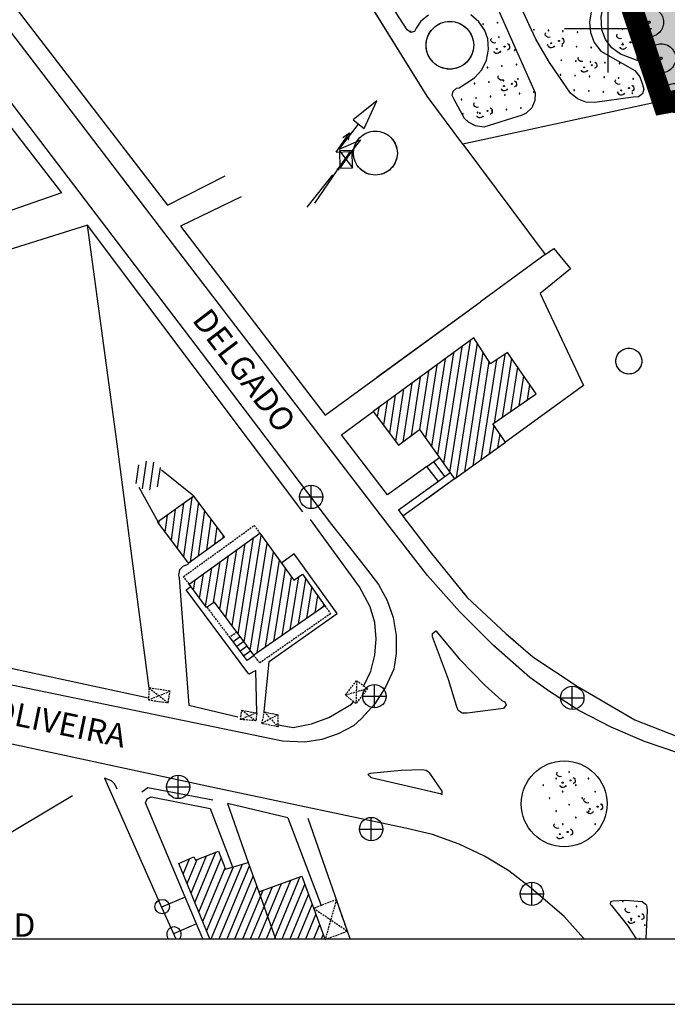
# Model space of a CAD drawing. Units: centimetres. Extents: x -39052 to 161545, y 75066 to 373595.
# Drawn here: x -38781 to -38692, y 75066 to 75201 of the extents above; entities that cross this region are included whole.
import ezdxf
from ezdxf.enums import TextEntityAlignment as Align

# ---------------------------------------------------------------- set-up
doc = ezdxf.new("R2010")
doc.units = ezdxf.units.CM
doc.header["$MEASUREMENT"] = 0
for name, pattern in [('DASHED', [19.05, 12.7, -6.35]), ('HIDDEN', [0.375, 0.25, -0.125]), ('LTP202', [2000, 2000, 0]), ('LTP212', [2000, 2000, 0]), ('LTP232', [2000, 2000, 0]), ('LTP242', [2000, 2000, 0]), ('LTP260', [2000, 2000, 0]), ('LTP296', [2000, 2000, 0]), ('LTP298', [2000, 2000, 0]), ('LTP306', [11, 7, -1.9, 0.2, -1.9])]:
    doc.linetypes.add(name, pattern=pattern)
for name, color, linetype in [('1ARVPARQUE', 104, 'CONTINUOUS'), ('1JARDIMPARQUE', 70, 'CONTINUOUS'), ('1LIMITEPLANO', 180, 'CONTINUOUS'), ('2lotes', 210, 'CONTINUOUS'), ('BARRACA', 7, 'CONTINUOUS'), ('DIAGONALDEBARRACA', 7, 'CONTINUOUS'), ('DIAGONALDETELHEIRO', 7, 'HIDDEN'), ('EDIFICIOSCONSTRUIDOS', 7, 'CONTINUOUS'), ('ESCADASDECASA', 7, 'CONTINUOUS'), ('EST_ASFALTADAS', 7, 'CONTINUOUS'), ('FRENTESRECUADAS', 7, 'HIDDEN'), ('JARDIM1', 70, 'CONTINUOUS'), ('JARDIM2', 3, 'CONTINUOUS'), ('LTP202', 1, 'LTP202'), ('LTP212', 7, 'LTP212'), ('LTP232', 7, 'LTP232'), ('LTP242', 7, 'LTP242'), ('LTP260', 4, 'LTP260'), ('LTP296', 7, 'LTP296'), ('LTP298', 3, 'LTP298'), ('MOLDURA', 7, 'CONTINUOUS'), ('MURODESUPORTE', 8, 'CONTINUOUS'), ('MUROSIMPLES', 8, 'CONTINUOUS'), ('PAD_EDIFICIO', 2, 'CONTINUOUS'), ('PILARDECASACIRCULAR', 9, 'CONTINUOUS'), ('POCO', 5, 'CONTINUOUS'), ('POSTEDEBAIXATENSAO', 1, 'CONTINUOUS'), ('SYM436', 7, 'CONTINUOUS'), ('SYM438', 7, 'CONTINUOUS'), ('TELHEIRO', 7, 'HIDDEN'), ('TEXTRUAOUTRAVIA', 7, 'CONTINUOUS'), ('TOPONIMIA', 5, 'CONTINUOUS')]:
    doc.layers.add(name, color=color, linetype=linetype)

# ---------------------------------------------------------------- blocks, each defined once
blk = doc.blocks.new('PCASAC')
at = {"layer": 'PILARDECASACIRCULAR'}
blk.add_circle((0, 0), 0.5, dxfattribs=at)
blk = doc.blocks.new('PBT')
at = {"layer": 'POSTEDEBAIXATENSAO'}
for p, q in [((-0.12, 1.199), (0.789, 2.512)), ((0.333, 2.203), (0.789, 2.512)), ((0.789, 2.512), (0.693, 2.005)), ((-0.12, 1.199), (0.858, 1.246)), ((0.043, 0.064), (0.858, 1.246)), ((-1.591, -2.309), (-0.044, -0.064))]:
    blk.add_line(p, q, dxfattribs=at)
blk.add_circle((0, 0), 0.05, dxfattribs=at)
blk.add_point((0, 0), dxfattribs=at)
blk = doc.blocks.new('SYM498')
at = {"layer": 'JARDIM2', "flags": 128}
blk.add_lwpolyline([(0, -0.5, 1), (0, 0.5, 1), (0, -0.5)], format="xyb", dxfattribs=at)
blk = doc.blocks.new('SYM466')
at = {"layer": 'JARDIM1', "flags": 128}
for points in [[(-0.199219, 0.126953), (-0.269531, 0.113281), (-0.337891, 0.126953), (-0.404297, 0.169922), (-0.458984, 0.224609), (-0.472656, 0.292969), (-0.457031, 0.361328), (-0.443359, 0.375)], [(0.476563, 0.078125), (0.533203, 0.039063), (0.572266, -0.017578), (0.589844, -0.095703), (0.589844, -0.171875), (0.548828, -0.230469), (0.490234, -0.267578), (0.470703, -0.267578)], [(0.0625, -0.378906), (0.023438, -0.4375), (-0.033203, -0.474609), (-0.111328, -0.494141), (-0.1875, -0.492188), (-0.246094, -0.453125), (-0.283203, -0.394531), (-0.283203, -0.375)]]:
    blk.add_lwpolyline(points, dxfattribs=at)
for points in [[(-0.132813, -0.191406, -1), (-0.132813, -0.25, -1), (-0.132813, -0.191406)], [(0.3125, -0.060547, -1), (0.3125, -0.123047, -1), (0.3125, -0.060547)]]:
    blk.add_lwpolyline(points, format="xyb", dxfattribs=at)
blk = doc.blocks.new('SYM438')
at = {"layer": 'SYM438', "flags": 128}
for points in [[(0.138672, 0.455078), (0.240234, 0.376953), (0.357422, 0.628906), (0.138672, 0.455078)], [(0.009766, 0.185547), (0.189453, 0.416016)], [(0.009766, 0.185547), (0.208984, 0.271484)], [(0.044922, 0.060547), (0.208984, 0.271484)], [(-0.005859, -0.001953), (0, 0.005859)], [(-0.28125, -0.345703), (-0.046875, -0.050781)]]:
    blk.add_lwpolyline(points, dxfattribs=at)
blk = doc.blocks.new('SYM436')
at = {"layer": 'SYM436', "flags": 128}
blk.add_lwpolyline([(0.001953, -0.501953, -1), (0.001953, 0.501953, -1), (0.001953, -0.501953)], format="xyb", dxfattribs=at)
for points in [[(0.001953, -0.501953), (0.001953, 0.5)], [(-0.498047, 0), (0.503906, 0)]]:
    blk.add_lwpolyline(points, dxfattribs=at)
blk = doc.blocks.new('tempa')
at = {"layer": '2lotes', "const_width": 1}
blk.add_lwpolyline([(-258.34, -111.19), (-226.44, -105.56), (-211.18, -132.51), (-178.78, -180.13), (-173.31, -203.62), (-170.43, -216.4), (-167.62, -226.99), (-160.24, -250.86), (-153.05, -271.84), (-145.36, -295.92), (-70.91, -282.3), (-26.38, -385.85), (-6.07, -384.93), (-7.62, -381.04), (-11.51, -377.93), (-15.14, -377.93), (-63.06, -265.59)], dxfattribs=at)

msp = doc.modelspace()

# ---------------------------------------------------------------- hatches: boundary and pattern name
at = {"layer": '1JARDIMPARQUE'}
h = msp.add_hatch(dxfattribs=at)
h.set_pattern_fill('AR-CONC', color=256, scale=0.2, angle=326, style=0)
h.set_pattern_definition([(16, (-39862.0257, 77021.3752), (1.1190902, -0.90622136), [0.15, -1.65]), (321, (-39862.0257, 77021.3752), (0.6111809, 1.4023686), [0.12, -1.32]), (66.4514, (-39861.9324, 77021.2996), (1.7302714, 0.4961459), [0.1274804, -1.4022842]), (12.1842, (-39861.802, 77021.7068), (1.5844517, -1.4680302), [0.225, -2.475]), (62.6356, (-39861.67, 77021.5844), (2.6391806, 0.5698471), [0.1912206, -2.103426]), (317.1842, (-39861.802, 77021.7068), (2.6391802, 0.5698492), [0.18, -1.98]), (347, (-39861.6921, 77021.512), (0.5394335, -1.33514475), [0.15, -1.65]), (292, (-39861.6921, 77021.512), (1.2144326, 0.9302329), [0.12, -1.32]), (37.4514, (-39861.6472, 77021.4008), (1.7538658, -0.4049133), [0.1274804, -1.4022842]), (3.5, (-39862.0257, 77021.37516), (0.39246572, 0.53836362), [0, -1.304, 0, -1.34, 0, -1.325]), (333.5, (-39862.0257, 77021.37516), (0.87729352, 0.35975102), [0, -0.764, 0, -1.274, 0, -0.505]), (293.5, (-39862.39544, 77021.62456), (0.85989266, -0.63441711), [0, -0.5, 0, -1.56, 0, -2.07]), (283.5, (-39862.5612, 77021.7364), (1.0789225, -0.48624555), [0, -0.65, 0, -1.036, 0, -1.47])])
h.paths.add_polyline_path([(-38700.55, 75214.91), (-38699.06, 75214.51), (-38698.05, 75214.21), (-38697.78, 75213.97), (-38697.43, 75213.75), (-38696.83, 75212.93), (-38696.57, 75212.5), (-38696.1, 75211.99), (-38694.6, 75211.35), (-38694.37, 75211), (-38694.05, 75210.42), (-38693.65, 75209.87), (-38692.72, 75208.21), (-38692.35, 75208.18), (-38691.79, 75207.88), (-38691.19, 75207.5), (-38690.67, 75207.09), (-38690.32, 75206.87), (-38689.98, 75206.48), (-38688.96, 75205.91), (-38688.34, 75205.46), (-38688.08, 75205.03), (-38687.48, 75204.21), (-38687.26, 75203.68), (-38686.87, 75202.69), (-38686.74, 75202.38), (-38686.42, 75201.36), (-38685.78, 75201.09), (-38685.46, 75200.51), (-38685.18, 75199.82), (-38684.25, 75199.04), (-38683.95, 75198.28), (-38683.78, 75198.53), (-38682.63, 75198.99), (-38682.15, 75199.09), (-38680.93, 75199.14), (-38680.28, 75199.31), (-38679.8, 75198.98), (-38678.96, 75198.87), (-38678.44, 75198.9), (-38677.81, 75198.45), (-38676.91, 75198.19), (-38676.57, 75198.24), (-38676.04, 75198.45), (-38674.91, 75198.73), (-38674.36, 75198.68), (-38673.16, 75198.55), (-38671.54, 75198.93), (-38670.75, 75199.16), (-38668.93, 75198.83), (-38668.59, 75198.88), (-38667.62, 75199.09), (-38667.27, 75199.32), (-38666.15, 75199.86), (-38665.8, 75200.09), (-38665.15, 75200), (-38664.73, 75200.07), (-38663.89, 75199.97), (-38663.16, 75199.91), (-38661.79, 75200.02), (-38660.95, 75199.91), (-38660.44, 75199.32), (-38659.96, 75198.98), (-38659.67, 75198.92), (-38658.84, 75199.08), (-38658.29, 75199.03), (-38657.54, 75198.71), (-38656.26, 75198.17), (-38653.92, 75197.42), (-38655.72, 75197.01), (-38660.33, 75196.14), (-38668, 75194.7), (-38672.33, 75193.99), (-38677.82, 75192.86), (-38682.52, 75191.98), (-38686.28, 75191.27), (-38690.81, 75190.47), (-38692.6, 75190.08), (-38692.99, 75191.3), (-38694.61, 75196.36), (-38696.12, 75201.1), (-38697.56, 75205.61), (-38699.14, 75210.57)])

# ---------------------------------------------------------------- linework, layer by layer
at = {"layer": '1ARVPARQUE', "linetype": 'DASHED', "ltscale": 2}
for centre, radius in [((-38694.38, 75200.92), 2), ((-38694.38, 75200.92), 0.15), ((-38692.72, 75195.96), 2), ((-38692.72, 75195.96), 0.15), ((-38690.86, 75190.51), 2)]:
    msp.add_circle(centre, radius, dxfattribs=at)
at = {"layer": '1LIMITEPLANO', "linetype": 'LTP306', "const_width": 3}
msp.add_lwpolyline([(-38448.34, 75553.51), (-38382.96, 75420.3), (-38375.47, 75401.24), (-38337.21, 75322.27), (-38339.61, 75321.23), (-38407.89, 75294.4), (-38453.78, 75276.78), (-38419.35, 75186.11), (-38406.77, 75157.06), (-38413.19, 75139.57), (-38437.11, 75130.24), (-38433.61, 75119.74), (-38487.16, 75100.85), (-38572.87, 75098.42), (-38618.15, 75203.7), (-38692.4, 75189.79), (-38709.96, 75242.75), (-38715.5, 75260.54), (-38723.67, 75296.11), (-38726.01, 75306.02), (-38761.31, 75358.5), (-38772.69, 75378.9), (-38809.28, 75374.5)], dxfattribs=at)
at = {"layer": 'BARRACA'}
msp.add_lwpolyline([(-38736.95, 75183.24), (-38736.89, 75180.85), (-38735.14, 75180.89), (-38735.19, 75183.28), (-38735.19, 75183.28)], close=True, dxfattribs=at)
at = {"layer": 'DIAGONALDEBARRACA'}
for points in [[(-38736.95, 75183.24), (-38735.14, 75180.89)], [(-38735.19, 75183.28), (-38736.89, 75180.85)]]:
    msp.add_lwpolyline(points, dxfattribs=at)
at = {"layer": 'DIAGONALDETELHEIRO'}
for points in [[(-38734.59, 75110.34), (-38734.69, 75107.2)], [(-38763.21, 75107.7), (-38760.25, 75108.91)], [(-38763.12, 75109.34), (-38760.5, 75107.31)], [(-38736.15, 75108.38), (-38733.1, 75109.27)], [(-38748.32, 75105.92), (-38750.56, 75105.01)], [(-38750.37, 75106.27), (-38748.43, 75104.83)], [(-38747.29, 75106.05), (-38745.4, 75104.01)], [(-38745.42, 75105.67), (-38747.61, 75104.45)], [(-38737.37, 75080.22), (-38738.92, 75074.74)], [(-38740.49, 75079.04), (-38735.86, 75075.9)]]:
    msp.add_lwpolyline(points, dxfattribs=at)
at = {"layer": 'EDIFICIOSCONSTRUIDOS'}
for points in [[(-38718.48, 75157.49), (-38732.3, 75147.39), (-38728.82, 75142.74), (-38725.94, 75144.91), (-38721.14, 75138.11), (-38714.12, 75143.18), (-38715.85, 75145.67), (-38709.91, 75149.79), (-38713.83, 75155.47), (-38716.19, 75153.95)], [(-38761.95, 75137.07), (-38761.95, 75137.07)], [(-38752.78, 75130.15), (-38756.99, 75135.75), (-38761.97, 75132.14), (-38757.75, 75126.53)], [(-38750.11, 75115.73), (-38754.15, 75121.15), (-38755.25, 75120.41), (-38757.62, 75123.63), (-38747.92, 75130.65), (-38743.22, 75124.17), (-38742.05, 75125), (-38738.94, 75120.64), (-38748.71, 75113.85)]]:
    msp.add_lwpolyline(points, close=True, dxfattribs=at)
for points in [[(-38748.68, 75113.8), (-38748.71, 75113.85)], [(-38748.71, 75113.85), (-38748.71, 75113.85)], [(-38754.77, 75074.83), (-38759.04, 75085.18), (-38756.96, 75086.14), (-38756.75, 75085.68), (-38753.57, 75086.88), (-38752.61, 75084.44), (-38749.49, 75085.35), (-38748.04, 75081.29), (-38742.12, 75083.48), (-38738.96, 75074.83)], [(-38748.04, 75081.29), (-38745.75, 75074.83)]]:
    msp.add_lwpolyline(points, dxfattribs=at)
at = {"layer": 'ESCADASDECASA'}
for points in [[(-38721.71, 75138.92), (-38723.34, 75137.74), (-38724.95, 75139.79), (-38723.21, 75141.05)], [(-38724.04, 75140.45), (-38722.46, 75138.38)], [(-38748.68, 75113.8), (-38749.63, 75113.13), (-38752.04, 75116.33)], [(-38750.59, 75116.37), (-38751.56, 75115.69)], [(-38750.11, 75115.73), (-38751.08, 75115.05)], [(-38749.63, 75115.08), (-38750.6, 75114.41)], [(-38749.15, 75114.44), (-38750.11, 75113.77)]]:
    msp.add_lwpolyline(points, dxfattribs=at)
at = {"layer": 'EST_ASFALTADAS'}
for points in [[(-38680.53, 75098.37), (-38685.45, 75099.19), (-38690.29, 75100.39), (-38695.02, 75101.98), (-38699.6, 75103.94), (-38704.02, 75106.26), (-38708.23, 75108.93), (-38710.78, 75110.79), (-38715.75, 75115.19), (-38720.45, 75119.87), (-38724.86, 75124.83), (-38729.78, 75131.17), (-38758.6, 75168.75), (-38793.59, 75214.58)], [(-38796.41, 75208.57), (-38755.97, 75155.51), (-38738.04, 75131.85), (-38735.56, 75128.71), (-38733.08, 75125.56), (-38731.57, 75123.58), (-38730.39, 75121.39), (-38729.58, 75119.03), (-38729.16, 75116.58), (-38729.14, 75114.09), (-38729.46, 75111.91), (-38730.6, 75109.45), (-38732.09, 75107.18), (-38733.9, 75105.16), (-38735.04, 75104.14), (-38737.13, 75103.02), (-38739.37, 75102.26), (-38741.71, 75101.9), (-38744.77, 75102.02), (-38786.73, 75110.7)], [(-38717.32, 75207.69), (-38710.03, 75191.21), (-38710.08, 75190.14), (-38710.52, 75189.17), (-38711.29, 75188.42), (-38711.84, 75188.14), (-38717.12, 75186.51), (-38718.24, 75186.65), (-38719.23, 75187.16), (-38719.77, 75187.68), (-38721.2, 75190.29), (-38721.46, 75190.86), (-38721.32, 75191.46), (-38720.84, 75191.85), (-38720.51, 75191.91), (-38718.37, 75193.28), (-38717.38, 75194.38), (-38716.72, 75195.71), (-38716.44, 75197.16), (-38716.55, 75198.64), (-38716.94, 75199.78), (-38717.77, 75200.99), (-38718.9, 75201.92)], [(-38694.27, 75195.01), (-38696.98, 75196.03), (-38698.32, 75196.54), (-38699.48, 75197.4), (-38700.35, 75198.54), (-38700.88, 75199.89), (-38700.98, 75201.73), (-38700.47, 75203.94), (-38699.86, 75206.05), (-38699.31, 75207.13), (-38698.65, 75207.98)], [(-38724.72, 75201.9), (-38725.75, 75201.05), (-38726.4, 75200.1), (-38726.65, 75199.65), (-38727.15, 75199.51), (-38727.65, 75199.86), (-38730.33, 75204.1)], [(-38702.33, 75202.36), (-38702.58, 75200.94), (-38702.44, 75199.49), (-38701.91, 75198.14), (-38700.99, 75196.96), (-38697.32, 75194.84), (-38696.35, 75194.27), (-38695.64, 75193.39), (-38695.29, 75192.36), (-38695.09, 75191.72), (-38695.29, 75191.08), (-38695.82, 75190.66), (-38696.55, 75190.63), (-38701.83, 75189.9), (-38703.06, 75189.94), (-38704.22, 75190.37), (-38705.18, 75191.15), (-38705.77, 75192.05), (-38708.09, 75195.39), (-38709.93, 75198.59), (-38712.64, 75204.46)], [(-38708.65, 75168.96), (-38707.49, 75169.8), (-38705.17, 75167.01), (-38709.34, 75163.62), (-38703.39, 75150.93), (-38714.12, 75143.18)], [(-38724.95, 75139.79), (-38730.34, 75135.89)], [(-38723.34, 75137.74), (-38728.83, 75133.79), (-38728.2, 75132.99)], [(-38747.29, 75106.05), (-38746.61, 75112.97), (-38737.26, 75119.59), (-38743.16, 75127.78), (-38744.88, 75126.58)], [(-38757.76, 75126.31), (-38758.46, 75126.12), (-38758.96, 75125.59), (-38759.1, 75124.87), (-38758.98, 75124.44), (-38757.64, 75106.97)], [(-38748.32, 75105.92), (-38748.43, 75111.77), (-38749.41, 75111.25), (-38758.05, 75122.85), (-38757.4, 75123.31)], [(-38703.29, 75074.83), (-38703.38, 75074.95), (-38706.05, 75077.92), (-38710.57, 75081.81), (-38713.67, 75084.17), (-38716.99, 75086.19), (-38720.5, 75087.87), (-38724.17, 75089.17), (-38727.86, 75090.07), (-38754.53, 75095.71), (-38808.87, 75107.4)], [(-38758.16, 75080.58), (-38763.62, 75093.56), (-38763.4, 75094.1), (-38762.85, 75094.36), (-38754.74, 75092.77), (-38751.65, 75084.72)], [(-38744.07, 75091.48), (-38739.48, 75079.44)], [(-38694.77, 75074.83), (-38694.59, 75078.8), (-38694.7, 75079.43), (-38695.33, 75079.93), (-38697.62, 75080.09), (-38699.32, 75080.03), (-38699.67, 75079.95), (-38699.72, 75079.59), (-38699.54, 75079.44), (-38697.35, 75076.69), (-38696.17, 75074.83)]]:
    msp.add_lwpolyline(points, dxfattribs=at)
for points in [[(-38721.97, 75110.49), (-38724.18, 75116.36), (-38724.14, 75116.86), (-38723.69, 75117.19), (-38720.45, 75113.29), (-38716.92, 75109.67), (-38714.63, 75107.6), (-38714.19, 75107.45), (-38714.02, 75107.01), (-38714.38, 75106.54), (-38719.4, 75105.89), (-38720.06, 75105.88), (-38720.61, 75106.24), (-38720.85, 75106.89)], [(-38728.47, 75098.01), (-38732.75, 75097.59), (-38733.06, 75097.42), (-38732.6, 75097.02), (-38723.12, 75094.81), (-38722.83, 75094.7), (-38722.82, 75095.14), (-38724.54, 75097.61), (-38725.02, 75098.01), (-38725.52, 75098.07)]]:
    msp.add_lwpolyline(points, close=True, dxfattribs=at)
msp.add_circle((-38706.05, 75093.41), 5.9, dxfattribs=at)
at = {"layer": 'FRENTESRECUADAS'}
for points in [[(-38757.62, 75123.63), (-38758.39, 75124.67), (-38748.68, 75131.69), (-38747.92, 75130.65)], [(-38751.05, 75117.02), (-38752.04, 75116.33), (-38755.11, 75120.41)], [(-38738.94, 75120.64), (-38738.17, 75119.56), (-38747.92, 75112.79), (-38748.68, 75113.8)]]:
    msp.add_lwpolyline(points, dxfattribs=at)
at = {"layer": 'LTP202'}
for points in [[(-38718.48, 75157.49, 0), (-38730.45, 75148.74, 0)], [(-38728.22, 75143.19, 0), (-38725.94, 75144.91, 0), (-38721.14, 75138.11, 0), (-38714.12, 75143.18, 0), (-38715.85, 75145.67, 0), (-38709.91, 75149.79, 0), (-38713.83, 75155.47, 0), (-38716.19, 75153.95, 0), (-38718.48, 75157.49, 0), (-38718.48, 75157.49, 0)]]:
    msp.add_polyline3d(points, dxfattribs=at)
at = {"layer": 'LTP212'}
msp.add_polyline3d([(-38736.95, 75183.24, 0), (-38736.89, 75180.85, 0), (-38735.14, 75180.89, 0), (-38735.19, 75183.28, 0), (-38735.19, 75183.28, 0), (-38736.95, 75183.24, 0)], close=True, dxfattribs=at)
for points in [[(-38736.95, 75183.24, 0), (-38735.14, 75180.89, 0)], [(-38735.19, 75183.28, 0), (-38736.89, 75180.85, 0)]]:
    msp.add_polyline3d(points, dxfattribs=at)
at = {"layer": 'LTP232'}
for points in [[(-38721.71, 75138.92, 0), (-38723.34, 75137.74, 0), (-38724.95, 75139.79, 0), (-38723.21, 75141.05, 0)], [(-38724.04, 75140.45, 0), (-38722.46, 75138.38, 0)]]:
    msp.add_polyline3d(points, dxfattribs=at)
at = {"layer": 'LTP242'}
for p, q in [((-38715.75, 75115.19), (-38717.79, 75117.22)), ((-38710.78, 75110.79), (-38715.75, 75115.19)), ((-38715.3, 75114.79), (-38715.75, 75115.19)), ((-38708.23, 75108.93), (-38710.78, 75110.79)), ((-38704.02, 75106.26), (-38708.23, 75108.93)), ((-38699.6, 75103.94), (-38704.02, 75106.26)), ((-38695.02, 75101.98), (-38699.6, 75103.94)), ((-38690.29, 75100.39), (-38695.02, 75101.98))]:
    msp.add_line(p, q, dxfattribs=at)
for points in [[(-38717.32, 75207.69, 0), (-38710.03, 75191.21, 0), (-38710.08, 75190.14, 0), (-38710.52, 75189.17, 0), (-38711.29, 75188.42, 0), (-38711.84, 75188.14, 0), (-38717.12, 75186.51, 0), (-38718.24, 75186.65, 0), (-38719.23, 75187.16, 0), (-38719.77, 75187.68, 0), (-38721.2, 75190.29, 0), (-38721.46, 75190.86, 0), (-38721.32, 75191.46, 0), (-38720.84, 75191.85, 0), (-38720.51, 75191.91, 0), (-38718.37, 75193.28, 0), (-38717.38, 75194.38, 0), (-38716.72, 75195.71, 0), (-38716.44, 75197.16, 0), (-38716.55, 75198.64, 0), (-38716.94, 75199.78, 0), (-38717.77, 75200.99, 0), (-38718.9, 75201.92, 0)], [(-38694.27, 75195.01, 0), (-38696.98, 75196.03, 0), (-38698.32, 75196.54, 0), (-38699.48, 75197.4, 0), (-38700.35, 75198.54, 0), (-38700.88, 75199.89, 0), (-38700.98, 75201.73, 0), (-38700.47, 75203.94, 0), (-38699.86, 75206.05, 0), (-38699.31, 75207.13, 0), (-38698.65, 75207.98, 0)], [(-38724.72, 75201.9, 0), (-38725.75, 75201.05, 0), (-38726.4, 75200.1, 0), (-38726.65, 75199.65, 0), (-38727.15, 75199.51, 0), (-38727.65, 75199.86, 0), (-38730.33, 75204.1, 0)], [(-38702.33, 75202.36, 0), (-38702.58, 75200.94, 0), (-38702.44, 75199.49, 0), (-38701.91, 75198.14, 0), (-38700.99, 75196.96, 0), (-38697.32, 75194.84, 0), (-38696.35, 75194.27, 0), (-38695.64, 75193.39, 0), (-38695.29, 75192.36, 0), (-38695.09, 75191.72, 0), (-38695.29, 75191.08, 0), (-38695.82, 75190.66, 0), (-38696.55, 75190.63, 0), (-38701.83, 75189.9, 0), (-38703.06, 75189.94, 0), (-38704.22, 75190.37, 0), (-38705.18, 75191.15, 0), (-38705.77, 75192.05, 0), (-38708.09, 75195.39, 0), (-38709.93, 75198.59, 0), (-38712.64, 75204.46, 0)], [(-38708.65, 75168.96, 0), (-38707.49, 75169.8, 0), (-38705.17, 75167.01, 0), (-38709.34, 75163.62, 0), (-38703.39, 75150.93, 0), (-38714.12, 75143.18, 0)], [(-38724.95, 75139.79, 0), (-38726.43, 75138.72, 0)], [(-38723.34, 75137.74, 0), (-38725.43, 75136.24, 0)], [(-38697.62, 75080.09, 0), (-38699.32, 75080.03, 0), (-38699.67, 75079.95, 0), (-38699.72, 75079.59, 0), (-38699.54, 75079.44, 0), (-38697.35, 75076.69, 0), (-38696.17, 75074.83, 0)], [(-38694.77, 75074.83, 0), (-38694.59, 75078.8, 0), (-38694.7, 75079.43, 0), (-38695.33, 75079.93, 0), (-38697.62, 75080.09, 0), (-38697.62, 75080.09, 0)]]:
    msp.add_polyline3d(points, dxfattribs=at)
at = {"layer": 'LTP260'}
for centre, radius in [((-38721.77, 75197.75), 3.28), ((-38732.01, 75182.92), 3.02), ((-38697.16, 75154.31), 1.78)]:
    msp.add_circle(centre, radius, dxfattribs=at)
at = {"layer": 'LTP296'}
for points in [[(-38731.8, 75152.08, 0), (-38717.57, 75162.45, 0)], [(-38721.14, 75138.11, 0), (-38725.05, 75135.29, 0)], [(-38721.14, 75138.11, 0), (-38725.05, 75135.29, 0)], [(-38719.86, 75122.38, 0), (-38719.38, 75121.79, 0), (-38714.02, 75116.78, 0), (-38710.34, 75113.65, 0), (-38704.28, 75109.58, 0), (-38696.34, 75104.94, 0), (-38689.34, 75102.19, 0), (-38688.74, 75108.65, 0)], [(-38719.86, 75122.38, 0), (-38719.38, 75121.79, 0), (-38714.02, 75116.78, 0), (-38712.84, 75115.78, 0)]]:
    msp.add_polyline3d(points, dxfattribs=at)
at = {"layer": 'LTP298'}
for points in [[(-38720.01, 75184.13, 0), (-38724.9, 75190.76, 0), (-38746.18, 75225.1, 0), (-38769.33, 75262.22, 0), (-38794.88, 75310.32, 0)], [(-38690.81, 75190.47, 0), (-38720.01, 75184.13, 0), (-38708.65, 75168.96, 0), (-38717.57, 75162.45, 0)]]:
    msp.add_polyline3d(points, dxfattribs=at)
at = {"layer": 'MOLDURA'}
for p, q in [((-39001.94, 75074.83), (-38228.44, 75074.83)), ((-39051.94, 75065.83), (-37944.7, 75065.9))]:
    msp.add_line(p, q, dxfattribs=at)
for points in [[(-38700, 75194), (-38700, 75206)], [(-38694, 75200), (-38706, 75200)]]:
    msp.add_lwpolyline(points, dxfattribs=at)
at = {"layer": 'MURODESUPORTE'}
for points in [[(-38787.9, 75211.26), (-38760.58, 75175.78), (-38752.68, 75179.8)], [(-38785.32, 75190.54), (-38775.19, 75177.44), (-38785.59, 75173.83), (-38790.42, 75180.2)], [(-38750.48, 75176.91), (-38758.8, 75172.85), (-38738.93, 75146.88), (-38717.57, 75162.45)], [(-38741.99, 75133.58), (-38771.58, 75173.02)], [(-38730.34, 75135.89), (-38736.68, 75144.15), (-38732.3, 75147.39)], [(-38763.12, 75109.34), (-38767.66, 75143.95)], [(-38721.14, 75138.11), (-38728.23, 75133), (-38724.5, 75128.05), (-38719.38, 75121.79), (-38714.02, 75116.78), (-38710.34, 75113.65), (-38704.28, 75109.58), (-38696.34, 75104.94), (-38689.34, 75102.19), (-38688.74, 75108.65)], [(-38733.6, 75109.63), (-38732.65, 75111.67), (-38732.08, 75113.85), (-38731.89, 75116.09), (-38732.11, 75118.33), (-38732.73, 75120.5), (-38734.18, 75123.25), (-38740.94, 75132.5)], [(-38795.97, 75115.07), (-38763.2, 75107.98)], [(-38745.4, 75104.26), (-38743.33, 75103.91), (-38740.8, 75104.41), (-38738.39, 75105.29), (-38735.31, 75107.13), (-38735, 75107.45)], [(-38757.64, 75106.97), (-38750.92, 75105.36)]]:
    msp.add_lwpolyline(points, dxfattribs=at)
at = {"layer": 'MUROSIMPLES'}
for points in [[(-38692.6, 75190.08), (-38700.29, 75214.16), (-38707.48, 75235.14), (-38714.86, 75259.01), (-38717.67, 75269.6), (-38720.55, 75282.38), (-38726.02, 75305.87), (-38758.42, 75353.49), (-38773.68, 75380.44), (-38805.15, 75374.77)], [(-38720.01, 75184.13), (-38724.9, 75190.76), (-38746.18, 75225.1), (-38769.33, 75262.22), (-38794.88, 75310.32)], [(-38690.81, 75190.47), (-38720.01, 75184.13), (-38708.65, 75168.96), (-38717.57, 75162.45)], [(-38771.58, 75173.02), (-38788.12, 75167.82), (-38802.99, 75165.79), (-38824.66, 75162.52), (-38840.75, 75161.82), (-38849.32, 75162.09), (-38860.39, 75162.84)], [(-38767.66, 75143.95), (-38771.58, 75173.02)], [(-38756.99, 75135.75), (-38761.41, 75139.32)], [(-38764.53, 75136.99), (-38761.9, 75132.14)], [(-38769.28, 75096.93), (-38761.4, 75079.18)], [(-38767.52, 75095.41), (-38767.83, 75096.11), (-38768.3, 75096.55), (-38769.28, 75096.93)], [(-38754.38, 75093.91), (-38763.31, 75095.63), (-38764.12, 75095.03)], [(-38784.53, 75088.11), (-38773.64, 75094.54)], [(-38744.07, 75091.48), (-38752.36, 75093.45)], [(-38752.36, 75093.45), (-38749.49, 75085.35)], [(-38735.47, 75074.83), (-38741.25, 75091.38)], [(-38755.75, 75074.83), (-38756.61, 75076.88), (-38758.16, 75080.58), (-38761.4, 75079.18), (-38759.46, 75074.83)], [(-38756.61, 75076.88), (-38759.77, 75075.51)], [(-38756.61, 75076.88), (-38759.77, 75075.51)]]:
    msp.add_lwpolyline(points, dxfattribs=at)
at = {"layer": 'PAD_EDIFICIO'}
for points in [[(-38720.14, 75156.28), (-38722.63, 75140.22)], [(-38718.99, 75157.11), (-38721.8, 75139.05)], [(-38718.03, 75156.79), (-38720.91, 75138.27)], [(-38721.28, 75155.44), (-38723.46, 75141.4)], [(-38717.22, 75155.53), (-38719.77, 75139.09)], [(-38714.23, 75155.21), (-38715.7, 75145.78)], [(-38713.3, 75154.69), (-38714.56, 75146.56)], [(-38723.56, 75153.77), (-38725.12, 75143.75)], [(-38722.42, 75154.61), (-38724.29, 75142.57)], [(-38716.4, 75154.27), (-38718.63, 75139.92)], [(-38715.35, 75154.49), (-38717.49, 75140.74)], [(-38712.47, 75153.49), (-38713.43, 75147.35)], [(-38725.84, 75152.1), (-38727.1, 75144.04)], [(-38724.7, 75152.94), (-38725.95, 75144.9)], [(-38711.65, 75152.3), (-38712.29, 75148.14)], [(-38726.99, 75151.27), (-38728.24, 75143.17)], [(-38710.82, 75151.1), (-38711.16, 75148.92)], [(-38729.27, 75149.6), (-38730.07, 75144.42)], [(-38728.13, 75150.44), (-38729.24, 75143.3)], [(-38709.99, 75149.9), (-38710.02, 75149.71)], [(-38731.55, 75147.93), (-38731.75, 75146.66)], [(-38730.41, 75148.77), (-38730.91, 75145.54)], [(-38715.74, 75145.51), (-38716.35, 75141.57)], [(-38714.91, 75144.32), (-38715.21, 75142.39)], [(-38764.6, 75140.04), (-38764.96, 75137.48)], [(-38763.52, 75140.53), (-38764.06, 75136.72)], [(-38762.53, 75140.4), (-38763.07, 75136.57)], [(-38761.62, 75139.67), (-38762, 75137.02)], [(-38758.4, 75134.73), (-38759.26, 75128.55)], [(-38757.27, 75135.54), (-38758.41, 75127.42)], [(-38756.35, 75134.9), (-38757.5, 75126.71)], [(-38760.64, 75133.1), (-38760.97, 75130.8)], [(-38759.52, 75133.91), (-38760.11, 75129.68)], [(-38755.5, 75133.77), (-38756.38, 75127.53)], [(-38761.77, 75132.28), (-38761.82, 75131.93)], [(-38754.65, 75132.63), (-38755.25, 75128.35)], [(-38753.8, 75131.5), (-38754.13, 75129.17)], [(-38752.95, 75130.37), (-38753, 75129.99)], [(-38750.06, 75115.65), (-38747.7, 75130.34)], [(-38751.72, 75117.89), (-38749.91, 75129.21)], [(-38750.89, 75116.77), (-38748.76, 75130.04)], [(-38749.22, 75114.53), (-38746.87, 75129.2)], [(-38752.56, 75119.01), (-38751.06, 75128.38)], [(-38748.27, 75114.16), (-38746.04, 75128.06)], [(-38754.25, 75121.08), (-38753.35, 75126.72)], [(-38753.39, 75120.13), (-38752.2, 75127.55)], [(-38747.13, 75114.95), (-38745.21, 75126.91)], [(-38756.18, 75121.67), (-38755.64, 75125.06)], [(-38755.35, 75120.55), (-38754.49, 75125.89)], [(-38745.99, 75115.75), (-38744.38, 75125.77)], [(-38757.01, 75122.8), (-38756.78, 75124.23)], [(-38744.85, 75116.54), (-38743.55, 75124.63)], [(-38743.71, 75117.33), (-38742.54, 75124.65)], [(-38742.57, 75118.12), (-38741.58, 75124.33)], [(-38741.43, 75118.91), (-38740.75, 75123.17)], [(-38740.29, 75119.7), (-38739.92, 75122.02)], [(-38739.15, 75120.5), (-38739.09, 75120.86)], [(-38758.44, 75083.74), (-38757.56, 75085.86)], [(-38757.9, 75082.43), (-38756.51, 75085.77)], [(-38757.36, 75081.12), (-38755.23, 75086.26)], [(-38756.83, 75079.82), (-38753.94, 75086.74)], [(-38756.29, 75078.51), (-38753.2, 75085.93)], [(-38758.98, 75085.05), (-38758.9, 75085.25)], [(-38755.75, 75077.2), (-38752.67, 75084.6)], [(-38755.21, 75075.89), (-38751.52, 75084.76)], [(-38754.57, 75074.83), (-38750.29, 75085.12)], [(-38753.48, 75074.83), (-38749.31, 75084.86)], [(-38752.4, 75074.83), (-38748.81, 75083.46)], [(-38746.99, 75074.83), (-38743.62, 75082.92)], [(-38745.9, 75074.83), (-38742.34, 75083.4)], [(-38751.32, 75074.83), (-38748.31, 75082.05)], [(-38749.16, 75074.83), (-38746.18, 75081.98)], [(-38748.07, 75074.83), (-38744.9, 75082.45)], [(-38744.82, 75074.83), (-38741.7, 75082.33)], [(-38750.24, 75074.83), (-38747.46, 75081.51)], [(-38743.74, 75074.83), (-38741.19, 75080.95)], [(-38742.66, 75074.83), (-38740.69, 75079.56)], [(-38741.57, 75074.83), (-38740.18, 75078.18)], [(-38740.49, 75074.83), (-38739.67, 75076.79)], [(-38739.41, 75074.83), (-38739.17, 75075.41)]]:
    msp.add_lwpolyline(points, dxfattribs=at)
at = {"layer": 'PILARDECASACIRCULAR'}
msp.add_arc((-38759.7, 75075.48), 1, 319.5381, 220.4619, dxfattribs=at)
at = {"layer": 'POCO'}
for centre, radius in [((-38721.77, 75197.75), 3.28), ((-38732.01, 75182.92), 3.02), ((-38697.16, 75154.31), 1.78)]:
    msp.add_circle(centre, radius, dxfattribs=at)
at = {"layer": 'TELHEIRO'}
for points in [[(-38734.69, 75107.2), (-38736.15, 75108.38), (-38734.59, 75110.34), (-38733.1, 75109.27)], [(-38760.5, 75107.31), (-38760.25, 75108.91), (-38763.13, 75109.34), (-38763.21, 75107.7)], [(-38748.43, 75104.83), (-38750.56, 75105.01), (-38750.37, 75106.27), (-38748.32, 75105.92)], [(-38745.4, 75104.01), (-38747.61, 75104.45), (-38747.29, 75106.05), (-38745.42, 75105.67)]]:
    msp.add_lwpolyline(points, close=True, dxfattribs=at)
msp.add_lwpolyline([(-38738.92, 75074.74), (-38735.86, 75075.9), (-38737.37, 75080.22), (-38740.49, 75079.04)], dxfattribs=at)

# ---------------------------------------------------------------- block references
at = {"layer": '2lotes', "lineweight": -3}
msp.add_blockref('tempa', (-38547.24, 75486), dxfattribs=at)
at = {"layer": 'JARDIM1', "xscale": 2.4, "yscale": 2.4, "zscale": 2.4}
for p, rotation in [((-38707.52, 75198.57), 359.9999999994478), ((-38714.99, 75197.79), 359.9999999994478), ((-38697.69, 75198.38), 359.9999999994478), ((-38703, 75195.23), 359.9999999994478), ((-38714.01, 75192.67), 359.9999999994478), ((-38697.89, 75192.08), 359.9999999994478), ((-38717.35, 75188.94), 359.9999999994478), ((-38705.94, 75096.85), 359.9999999994471), ((-38702.2, 75093.24), 359.9999999994471), ((-38706.33, 75089.76), 359.9999999994471), ((-38696.53, 75078.15), 359.9999999994471)]:
    msp.add_blockref('SYM466', p, dxfattribs=dict(at, rotation=rotation))
at = {"layer": 'JARDIM2', "xscale": 0.1, "yscale": 0.1, "zscale": 0.1}
for p, rotation in [((-38715.22, 75200.86), 5.86458799944774), ((-38727.16, 75199.63), 5.86458799944774), ((-38717.21, 75200.65), 5.86458799944774), ((-38710.22, 75199.9), 86.87310999944776), ((-38708.22, 75199.79), 86.87310999944776), ((-38706.23, 75199.68), 86.87310999944776), ((-38704.23, 75199.57), 86.87310999944776), ((-38700.02, 75199.96), 180.3444339994478), ((-38698.02, 75199.98), 180.3444339994478), ((-38696.02, 75199.99), 180.3444339994478), ((-38715.02, 75198.87), 5.86458799944774), ((-38698.01, 75197.98), 180.3444339994478), ((-38696.01, 75197.99), 180.3444339994478), ((-38714.82, 75196.88), 5.86458799944774), ((-38712.83, 75197.08), 5.86458799944774), ((-38708.33, 75197.79), 86.87310999944776), ((-38706.34, 75197.68), 86.87310999944776), ((-38704.34, 75197.57), 86.87310999944776), ((-38702.34, 75197.46), 86.87310999944776), ((-38706.45, 75195.68), 86.87310999944776), ((-38704.45, 75195.58), 86.87310999944776), ((-38702.45, 75195.47), 86.87310999944776), ((-38700.45, 75195.36), 86.87310999944776), ((-38698.46, 75195.25), 86.87310999944776), ((-38696, 75195.99), 180.3444339994478), ((-38716.6, 75194.69), 5.86458799944774), ((-38714.61, 75194.89), 5.86458799944774), ((-38712.62, 75195.1), 5.86458799944774), ((-38716.4, 75192.7), 5.86458799944774), ((-38714.41, 75192.9), 5.86458799944774), ((-38712.42, 75193.11), 5.86458799944774), ((-38706.55, 75193.69), 86.87310999944776), ((-38704.56, 75193.58), 86.87310999944776), ((-38702.56, 75193.47), 86.87310999944776), ((-38700.56, 75193.36), 86.87310999944776), ((-38698.57, 75193.25), 86.87310999944776), ((-38696.57, 75193.14), 86.87310999944776), ((-38718.39, 75192.49), 5.86458799944774), ((-38710.22, 75191.32), 5.86458799944774), ((-38704.67, 75191.58), 86.87310999944776), ((-38702.67, 75191.47), 86.87310999944776), ((-38700.67, 75191.36), 86.87310999944776), ((-38698.68, 75191.25), 86.87310999944776), ((-38720.17, 75190.3), 5.86458799944774), ((-38718.18, 75190.5), 5.86458799944774), ((-38716.19, 75190.71), 5.86458799944774), ((-38714.2, 75190.91), 5.86458799944774), ((-38712.21, 75191.12), 5.86458799944774), ((-38696.68, 75191.15), 86.87310999944776), ((-38717.98, 75188.51), 5.86458799944774), ((-38715.99, 75188.72), 5.86458799944774), ((-38714, 75188.92), 5.86458799944774), ((-38712.01, 75189.13), 5.86458799944774), ((-38719.97, 75188.31), 5.86458799944774), ((-38705.37, 75097.78), 206.6843679994471), ((-38707.16, 75096.88), 206.6843679994471), ((-38702.69, 75096.89), 206.6843679994471), ((-38708.94, 75095.98), 206.6843679994471), ((-38706.26, 75095.09), 206.6843679994471), ((-38704.47, 75095.99), 206.6843679994471), ((-38701.79, 75095.1), 206.6843679994471), ((-38708.05, 75094.19), 206.6843679994471), ((-38703.57, 75094.2), 206.6843679994471), ((-38707.15, 75092.41), 206.6843679994471), ((-38705.36, 75093.31), 206.6843679994471), ((-38702.68, 75092.42), 206.6843679994471), ((-38700.89, 75093.31), 206.6843679994471), ((-38704.46, 75091.52), 206.6843679994471), ((-38706.25, 75090.62), 206.6843679994471), ((-38701.78, 75090.63), 206.6843679994471), ((-38698, 75080), 159.4013569994472), ((-38696.13, 75079.3), 159.4013569994472), ((-38696.83, 75077.42), 159.4013569994472), ((-38694.96, 75076.72), 159.4013569994472), ((-38695.66, 75074.85), 159.4013569994472)]:
    msp.add_blockref('SYM498', p, dxfattribs=dict(at, rotation=rotation))
at = {"layer": 'PILARDECASACIRCULAR', "xscale": 2, "yscale": 2, "zscale": 2}
msp.add_blockref('PCASAC', (-38761.32, 75079.27), dxfattribs=at)
at = {"layer": 'POSTEDEBAIXATENSAO', "xscale": 2, "yscale": 2, "zscale": 2}
msp.add_blockref('PBT', (-38737.16, 75180.67), dxfattribs=at)
at = {"layer": 'SYM436', "xscale": 3.200000000000001, "yscale": 3.200000000000001, "zscale": 3.200000000000001}
for p in [(-38740.85, 75135.62), (-38732.15, 75108.21), (-38704.94, 75107.99), (-38759.13, 75095.73), (-38732.59, 75089.94), (-38710.51, 75081.02)]:
    msp.add_blockref('SYM436', p, dxfattribs=at)
at = {"layer": 'SYM438', "xscale": 15, "yscale": 15, "zscale": 15, "rotation": 359.9999999994478}
msp.add_blockref('SYM438', (-38737.16, 75180.67), dxfattribs=at)

# ---------------------------------------------------------------- texts
at = {"layer": 'TEXTRUAOUTRAVIA'}
for s, rotation, p in [('DELGADO', 307.3596, (-38750.36, 75152.78)), ('OLIVEIRA', 348.4078, (-38775.61, 75104.15))]:
    msp.add_text(s, height=3.2, rotation=rotation, dxfattribs=at).set_placement(p, align=Align.MIDDLE)
at = {"layer": 'TOPONIMIA'}
msp.add_text('D', height=3.2, dxfattribs=at).set_placement((-38780.26, 75076.31), align=Align.MIDDLE)

doc.saveas('drawing.dxf')
